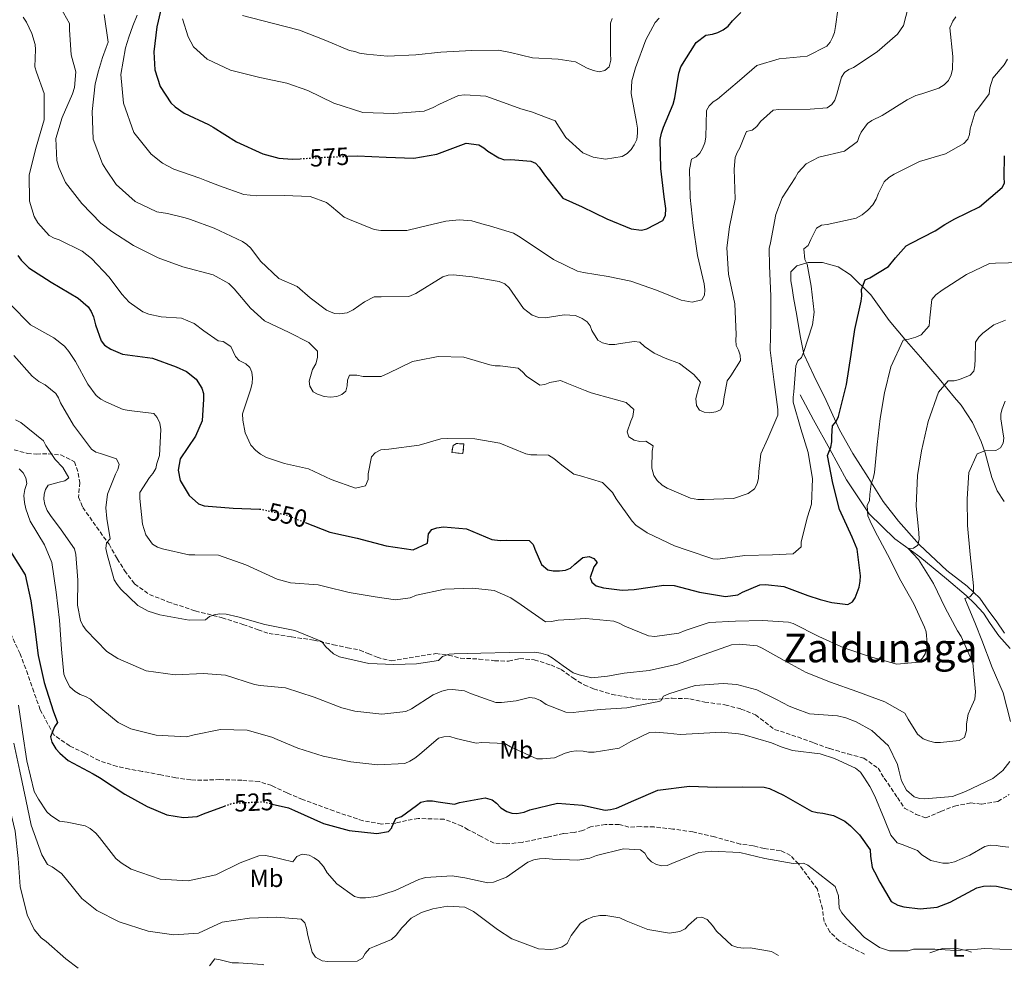
# Model space of a CAD drawing. Units: metres. Extents: x 624878 to 628342, y 4708734 to 4711109.
# Drawn here: x 625785 to 626181, y 4708750 to 4709132 of the extents above; entities that cross this region are included whole.
import ezdxf
from ezdxf.enums import TextEntityAlignment as Align

# ---------------------------------------------------------------- set-up
doc = ezdxf.new("R2010")
doc.units = ezdxf.units.M
doc.header["$MEASUREMENT"] = 0
doc.linetypes.add('DGN Style 3', pattern=[2.435891, 1.739922, -0.695969])
doc.linetypes.add('DGN Style 5', pattern=[1.217945, 0.521977, -0.695969])
for name, color, linetype, lineweight in [('Acequia sin especificar', 4, 'Continuous', 0), ('construcción   en ruinas', 1, 'Continuous', 0), ('contrucción  en ruinas', 1, 'DGN Style 3', 13), ('Cota de curva de nivel directora', 7, 'Continuous', 0), ('Curva de nivel directora', 30, 'Continuous', 30), ('Curva de nivel directora no vista', 30, 'DGN Style 5', 30), ('Curva de nivel intermedia', 30, 'Continuous', 0), ('Etiqueta de uso rústico', 92, 'Continuous', 0), ('Línea de cambio de uso (parcela vista)', 92, 'Continuous', 0), ('Senda', 7, 'DGN Style 3', 0), ('Texto de Área (paraje) menor', 7, 'Continuous', 0)]:
    doc.layers.add(name, color=color, linetype=linetype, lineweight=lineweight)
doc.styles.add('Style-Arial', font='arial.ttf')

msp = doc.modelspace()

# ---------------------------------------------------------------- linework, layer by layer
at = {"layer": 'Acequia sin especificar', "color": 4, "linetype": 'Continuous', "lineweight": 0}
msp.add_polyline3d([(626098.48, 4708980.75, 553.24), (626103.84, 4708970.7, 551.75), (626110.49, 4708958.89, 549.66), (626117.15, 4708946.57, 546.75), (626126.28, 4708932.81, 544.59), (626136.6, 4708922.7, 541.98), (626146.73, 4708915.47, 538.92), (626157.47, 4708906.62, 536.61), (626165.37, 4708899.88, 534.9), (626168.75, 4708896.75, 534.15), (626172.3, 4708892.82, 533.03), (626175.04, 4708888.72, 532.74), (626178.46, 4708883.67, 532.14), (626183.07, 4708878.57, 530.95)], dxfattribs=at)
at = {"layer": 'construcción   en ruinas', "color": 1, "linetype": 'Continuous', "lineweight": 0}
msp.add_polyline3d([(625963.24, 4708960.98, 555.38), (625962.85, 4708957.07, 555.2), (625958.4, 4708957.54, 555.11), (625958.89, 4708960.27, 555.29), (625960.24, 4708961.11, 555.38)], close=True, dxfattribs=at)
at = {"layer": 'contrucción  en ruinas', "color": 1, "linetype": 'DGN Style 3', "lineweight": 13}
msp.add_polyline3d([(625960.24, 4708961.11, 555.38), (625958.89, 4708960.27, 555.29), (625958.4, 4708957.54, 555.11), (625962.85, 4708957.07, 555.2), (625963.24, 4708960.98, 555.38), (625960.24, 4708961.11, 555.38)], dxfattribs=at)
at = {"layer": 'Curva de nivel directora', "color": 30, "linetype": 'Continuous', "lineweight": 30, "flags": 128}
for points, elevation in [([(625842.68, 4709141.63), (625839.68, 4709128.9), (625838.46, 4709118.78), (625838.91, 4709111.59), (625840.96, 4709104.86), (625845.37, 4709098.28), (625847.12, 4709096.69), (625850.71, 4709094.07), (625860.46, 4709089.52), (625862.41, 4709088.48), (625871.75, 4709082.63), (625882.37, 4709077.76), (625888.84, 4709075.94), (625894.11, 4709075.61), (625897.32, 4709075.79)], 575), ([(625916.5, 4709076.76), (625920.41, 4709076.93), (625931.91, 4709076.38), (625943.09, 4709076.04), (625952.41, 4709077.6), (625964.15, 4709082), (625969.21, 4709081.33), (625971.27, 4709080.19), (625972.9, 4709078.82), (625977.36, 4709076.11), (625979.63, 4709075.39), (625982.1, 4709075.44), (625990.16, 4709074.83), (625992, 4709074), (625993.54, 4709072.42), (625995.63, 4709069.23), (626002.99, 4709059.91), (626010.79, 4709056.39), (626020.76, 4709051.62), (626030.5, 4709047.61), (626034.69, 4709047.04), (626036.83, 4709047.61), (626043.33, 4709050.84), (626044.37, 4709052.9), (626044.53, 4709055.7), (626043.81, 4709060.41), (626042.42, 4709071.77), (626042.22, 4709083.48), (626042.71, 4709086.06), (626043.53, 4709088.44), (626047.45, 4709097.75), (626048.05, 4709100.23), (626049.7, 4709110.25), (626050.51, 4709112.73), (626056.68, 4709122.62), (626060.6, 4709125.48), (626063.28, 4709125.96), (626065.41, 4709126.64), (626067.54, 4709127.64), (626069.56, 4709129.18), (626071.35, 4709131.26), (626074.62, 4709134.64)], 575), ([(625899.39, 4708929.3), (625909.25, 4708925.43), (625920.25, 4708923.04), (625931.91, 4708919.92), (625942.79, 4708918.39), (625948.65, 4708921.07), (625949.01, 4708924.73), (625950.38, 4708926.47), (625952.41, 4708927.15), (625954.98, 4708927.52), (625964.34, 4708926.83), (625974.51, 4708922.49), (625977.85, 4708922.12), (625980.21, 4708922.16), (625989.56, 4708922.11), (625991.09, 4708920.53), (625991.77, 4708918.61), (625994.45, 4708912.43), (625997.07, 4708910.32), (625999.12, 4708909.93), (626001.7, 4708909.87), (626004.06, 4708910.12), (626006.19, 4708910.91), (626007.88, 4708912.55), (626011.05, 4708915.3), (626013.63, 4708915.66), (626015.57, 4708914.84), (626016.89, 4708913.25), (626015.53, 4708911.51), (626013.99, 4708907.18), (626014.67, 4708905.26), (626016.52, 4708903.79), (626019.43, 4708902.98), (626026.86, 4708902.15), (626031.8, 4708902.34), (626043.69, 4708904.16), (626047.89, 4708903.91), (626058.03, 4708901.3), (626068.48, 4708899.55), (626073.41, 4708900.17), (626075.32, 4708901.28), (626082.26, 4708904.19), (626084.62, 4708904.34), (626091.94, 4708903.51), (626101.56, 4708899.92), (626106.53, 4708898.28), (626111.28, 4708897.08), (626117.74, 4708896.33), (626119.65, 4708897.33), (626120.7, 4708899.07), (626122.34, 4708903.29), (626122.73, 4708905.66), (626122.8, 4708907.92), (626121.53, 4708918.64), (626119.52, 4708923.43), (626114.38, 4708934.52), (626111.72, 4708945.1), (626109.48, 4708956.34), (626110.93, 4708959.7), (626111.32, 4708961.85), (626111.28, 4708964.11), (626111.53, 4708968.3), (626113, 4708970.05), (626113.93, 4708972), (626114.54, 4708974.16), (626117.14, 4708984.95), (626119.08, 4708996.9), (626120.51, 4709007.03), (626123.11, 4709018.46), (626123.39, 4709020.61), (626123.24, 4709023.08), (626124.67, 4709027.08), (626126.59, 4709027.87), (626134.03, 4709032.4), (626136.87, 4709035.89), (626141.19, 4709040.69), (626143.21, 4709041.8), (626152.9, 4709046.7), (626156.72, 4709049.34), (626160.77, 4709051.56), (626170.67, 4709056.46), (626179.88, 4709064.15), (626180.71, 4709065.99), (626180.56, 4709068.35), (626180.73, 4709076.94)], 550), ([(625783.76, 4709036.77), (625785.08, 4709034.96), (625788.14, 4709031.79), (625797.16, 4709026.04), (625808.01, 4709019.68), (625812.05, 4709016.1), (625813.27, 4709014.3), (625814.16, 4709012.06), (625814.97, 4709008.96), (625817.34, 4709002.44), (625818.66, 4709000.75), (625821.16, 4708999.07), (625825.81, 4708997.12), (625827.86, 4708996.83), (625837.98, 4708995.5), (625847.5, 4708992.02), (625851.61, 4708990.05), (625855.53, 4708987), (625857.85, 4708983.39), (625858.43, 4708981.25), (625858.47, 4708979), (625857.98, 4708970.29), (625855.18, 4708964.12), (625849.11, 4708954.99), (625848.23, 4708950.35), (625849.05, 4708946.28), (625852.7, 4708940.22), (625856.42, 4708936.85), (625858.69, 4708936.03), (625870.41, 4708935.06), (625880.97, 4708934.74)], 550), ([(625780.79, 4708917.71), (625786.65, 4708908.25), (625788.98, 4708897.77), (625790.45, 4708887.48), (625791.95, 4708875.8), (625794.4, 4708864.88), (625798.03, 4708853.45), (625799.73, 4708848.86), (625798.47, 4708847.01), (625796.93, 4708843.01), (625797.5, 4708840.87), (625799.05, 4708838.22), (625800.59, 4708836.42), (625803.97, 4708833.58), (625814.06, 4708828.17), (625816.66, 4708826.71), (625826.77, 4708820.01), (625835.77, 4708815.01)], 525), ([(625886.15, 4708816), (625892.61, 4708814.4), (625895.1, 4708813.37), (625906.68, 4708808.2), (625917.05, 4708805.38), (625928.24, 4708804.07), (625932.84, 4708804.9), (625934.21, 4708806.43), (625934.21, 4708806.65), (625935.87, 4708810.11), (625938.11, 4708811.01), (625944.15, 4708815.42), (625945.96, 4708816.74), (625948.31, 4708817.32), (625950.67, 4708817.25), (625952.94, 4708816.86), (625959.4, 4708815.9), (625961.43, 4708816.58), (625971.82, 4708818.48), (625974.62, 4708817.67), (625976.36, 4708816.41), (625978.12, 4708814.51), (625980.51, 4708812.94), (625982.56, 4708812.33), (625984.6, 4708812.15), (625987.49, 4708812.74), (625989.73, 4708813.64), (626000.86, 4708816.31), (626010.97, 4708815.52), (626020.14, 4708813.53), (626022.28, 4708813.78), (626024.63, 4708814.36), (626031.56, 4708817.38), (626041.26, 4708821.64), (626054.02, 4708823.15), (626064.87, 4708822.8), (626075.4, 4708822.88), (626084, 4708822.82), (626086.26, 4708822.21), (626091.9, 4708819.52), (626103.07, 4708813.16), (626105.34, 4708812.56), (626107.71, 4708812.28), (626111.91, 4708811.39), (626116.57, 4708809.1), (626118.75, 4708807.21), (626122.47, 4708803.62), (626126.76, 4708797.57), (626126.81, 4708795), (626127.53, 4708790.5), (626128.42, 4708788.69), (626130.54, 4708784.54), (626135.19, 4708776.78), (626137.9, 4708775.32), (626140.27, 4708774.61), (626146.84, 4708773.76), (626153.71, 4708774.42), (626158.93, 4708776.44), (626169.57, 4708782.32), (626172.35, 4708782.91), (626174.93, 4708783.06), (626177.51, 4708782.89), (626184.31, 4708781.4)], 525), ([(625835.77, 4708815.01), (625843.67, 4708811.71), (625850.46, 4708810.55), (625855.93, 4708810.96), (625858.49, 4708812.08), (625866.95, 4708815.17)], 525)]:
    msp.add_lwpolyline(points, dxfattribs=dict(at, elevation=elevation))
at = {"layer": 'Curva de nivel directora no vista', "color": 30, "linetype": 'DGN Style 5', "lineweight": 30, "flags": 128}
for points, elevation in [([(625897.32, 4709075.79), (625907.74, 4709076.38), (625916.5, 4709076.76)], 575), ([(625880.97, 4708934.74), (625881.48, 4708934.72), (625891.73, 4708932.42), (625899.3, 4708929.34), (625899.39, 4708929.3)], 550), ([(625866.95, 4708815.17), (625870.23, 4708816.37), (625882.47, 4708816.91), (625886.15, 4708816)], 525)]:
    msp.add_lwpolyline(points, dxfattribs=dict(at, elevation=elevation))
at = {"layer": 'Curva de nivel intermedia', "color": 30, "linetype": 'Continuous', "lineweight": 0, "flags": 128}
for points, elevation in [([(625799.77, 4709138.74), (625804.54, 4709130.23), (625804.58, 4709127.65), (625805.19, 4709117.57), (625807.03, 4709110.72), (625806.6, 4709104.49), (625805.79, 4709101.89), (625801.55, 4709092.37), (625799.01, 4709083.94), (625799.49, 4709075.04), (625800.29, 4709072.26), (625802.98, 4709066.18), (625809.46, 4709057.81), (625817.13, 4709049.78), (625821.59, 4709046.42), (625830.28, 4709040.88), (625840.25, 4709035.9), (625850.2, 4709032.21), (625862.29, 4709028.98), (625868.69, 4709025.55), (625870.76, 4709023.44), (625877.35, 4709015.6), (625883.02, 4709010.55), (625892.88, 4709005.78), (625900.79, 4709001.84), (625904.29, 4708998.25), (625904.34, 4708995.78), (625903.63, 4708993.19), (625902.38, 4708990.91), (625900.96, 4708986.26), (625901.21, 4708984.23), (625902.54, 4708981.99), (625904.38, 4708980.95), (625906.98, 4708980.03), (625909.56, 4708979.75), (625912.13, 4708980.01), (625914.16, 4708980.91), (625915.75, 4708982.23), (625916.25, 4708984.38), (625916.42, 4708986.64), (625917.25, 4708988.59), (625920.15, 4708988.64), (625922.73, 4708988.15), (625929.93, 4708988.17), (625932.91, 4708989.51), (625942.5, 4708994.08), (625944.64, 4708994.55), (625952.88, 4708996.2), (625963.2, 4708995.95), (625973.68, 4708992.81), (625975.83, 4708992.41), (625977.87, 4708992.45), (625985.09, 4708991.4), (625986.83, 4708989.92), (625988.37, 4708988.23), (625993.8, 4708984.57), (625995.84, 4708984.82), (625997.86, 4708985.71), (626002.15, 4708986.54), (626004.64, 4708985.4), (626011.99, 4708982.52), (626014.48, 4708981.49), (626016.86, 4708980.89), (626028.51, 4708977.66), (626031.57, 4708974.81), (626031.19, 4708972.01), (626030.36, 4708970.17), (626028.94, 4708965.85), (626029.62, 4708963.82), (626031.79, 4708962.46), (626034.05, 4708961.96), (626036.42, 4708962.01), (626039.46, 4708960.13), (626038.96, 4708958.08), (626038.86, 4708951.2), (626039.66, 4708948.31)], 560), ([(625831.71, 4709133.53), (625830.06, 4709129.31), (625828.42, 4709124.66), (625827.1, 4709120.45), (625825.25, 4709109.67), (625826.21, 4709098.09), (625830.39, 4709086.35), (625837.42, 4709077.55), (625841.99, 4709073.98), (625846.55, 4709071.59), (625857.03, 4709067.91), (625859.73, 4709066.88), (625864.93, 4709064.82), (625874.66, 4709061.34), (625879.82, 4709060.9), (625890.88, 4709060.98), (625901.42, 4709060.63), (625908.01, 4709058.17), (625909.97, 4709056.59), (625915.1, 4709052.28), (625917.16, 4709051.24), (625927.11, 4709047.33), (625929.8, 4709046.84), (625940.33, 4709046.92), (625945.25, 4709048.08), (625955.95, 4709050.63), (625961.31, 4709051.16), (625966.47, 4709050.82), (625971.33, 4709049.29), (625973.6, 4709048.69), (625983.21, 4709045.74), (625985.27, 4709044.6), (625989.08, 4709042.09), (625999.3, 4709035.18), (626008.94, 4709030.51), (626011.42, 4709030.02), (626021.33, 4709028.37), (626030.39, 4709026.48), (626040.76, 4709022.8), (626050.61, 4709018.89), (626055.03, 4709018), (626058.99, 4709018.93), (626060.03, 4709020.88), (626060.2, 4709023.03), (626059.95, 4709025.39), (626057.28, 4709036.84), (626055.45, 4709048.84), (626054.29, 4709060.1), (626053.98, 4709071.37), (626054.87, 4709075.58), (626056.69, 4709076.47), (626058.16, 4709078), (626059.31, 4709079.95), (626060.13, 4709082.12), (626060.52, 4709084.49), (626060.87, 4709095.13), (626061.91, 4709097.08), (626063.49, 4709098.61), (626065.3, 4709099.72), (626074.08, 4709107.28), (626081.17, 4709113.32), (626090.04, 4709115.94), (626101.41, 4709117.11), (626109.29, 4709121.12), (626110.55, 4709122.75), (626111.59, 4709124.59), (626112.31, 4709126.65), (626112.8, 4709129.02), (626113.65, 4709135.69)], 570), ([(626067.52, 4708976.72), (626067.8, 4708979.09), (626069.17, 4708986.42), (626070.64, 4708988.38), (626074.51, 4708994.57), (626074.36, 4708996.71), (626073.79, 4708998.64), (626072.79, 4709000.55), (626072.65, 4709002.7), (626072.82, 4709005.07), (626072.28, 4709017.41), (626069.71, 4709029.29), (626069.09, 4709039.91), (626070.12, 4709048.31), (626072.4, 4709059.52), (626071.97, 4709071.54), (626072.32, 4709076.28), (626073.14, 4709078.33), (626074.29, 4709080.18), (626076.14, 4709084.83), (626076.97, 4709086.67), (626079.21, 4709087.25), (626081.12, 4709088.68), (626082.59, 4709090.75), (626087.67, 4709095.35), (626090.02, 4709095.6), (626102.59, 4709095.72), (626109.35, 4709096.27), (626111.26, 4709097.59), (626112.52, 4709099.33), (626113.34, 4709101.71), (626115.15, 4709108.61), (626116.4, 4709110.46), (626118.1, 4709111.67), (626120.02, 4709112.46), (626129.47, 4709118.75), (626137.72, 4709125.98), (626140.13, 4709129.46), (626142.05, 4709136.59)], 565), ([(625785.87, 4709132.81), (625787.2, 4709130.69), (625789.43, 4709126.21), (625790.79, 4709121.73), (625790.83, 4709119.69), (625790.63, 4709112.81), (625791.31, 4709110.56), (625794.36, 4709102.02), (625794.34, 4709091.39), (625791.2, 4709080.48), (625788.28, 4709069.26), (625788.46, 4709058.73), (625790.29, 4709052.54), (625791.84, 4709049.99), (625796.34, 4709044.8), (625798.4, 4709043.76), (625800.45, 4709043.15), (625809.66, 4709038.59), (625813.36, 4709035.65), (625820.48, 4709028.15), (625825.65, 4709021.25), (625828.5, 4709018.08), (625834.04, 4709014.2), (625836.43, 4709013.17), (625841.49, 4709012.19), (625849.56, 4709011.58), (625854.65, 4709009.41), (625858.56, 4709006.47), (625864.33, 4709002.49), (625866.37, 4709002.2), (625869.42, 4709000.22), (625871.31, 4708996.17), (625872.85, 4708994.48), (625875.45, 4708993.23), (625877.09, 4708991.76), (625877.87, 4708989.84), (625878.23, 4708987.59), (625878.06, 4708985.44), (625877.45, 4708983.17), (625874.19, 4708973.12), (625874.24, 4708970.55), (625875.19, 4708965.41), (625877.53, 4708960.51), (625879.5, 4708958.29), (625881.35, 4708956.81), (625883.85, 4708955.46), (625891.09, 4708953.12), (625900.68, 4708950.92), (625909.89, 4708946.68), (625919.62, 4708943.2), (625923.69, 4708944.13), (625924.72, 4708946.62), (625924.78, 4708948.88), (625926.06, 4708955.77), (625927.53, 4708957.41), (625929.77, 4708958.53), (625933.09, 4708958.91), (625945.21, 4708960.41), (625953.97, 4708963.03), (625956.54, 4708963.19), (625967.61, 4708962.95), (625977.74, 4708961.2), (625988.13, 4708956.97), (625990.18, 4708956.58), (625992.54, 4708956.62), (625997.27, 4708956.38), (625999.44, 4708955.13), (626002.71, 4708952.4), (626007.5, 4708948.72), (626010.09, 4708948.12), (626018.95, 4708945.38), (626022.99, 4708941.47), (626024.54, 4708938.92), (626030.93, 4708929.8), (626032.46, 4708928.32), (626036.92, 4708925.18), (626047.97, 4708920), (626053.05, 4708918.15), (626063.42, 4708914.68), (626065.47, 4708914.61), (626076.29, 4708915.99), (626087.35, 4708916.29), (626095.72, 4708916.76), (626098.9, 4708919.5), (626098.97, 4708921.54), (626101.48, 4708931.58), (626103.1, 4708936.76), (626103.57, 4708946.97)], 555), ([(625818.43, 4709133.79), (625820.13, 4709122.76), (625819.31, 4709120.6), (625817.88, 4709116.49), (625816.25, 4709111.2), (625814.84, 4709105.91), (625813.64, 4709094.82), (625814.05, 4709083.66), (625817.77, 4709073.73), (625819.2, 4709071.61), (625823.29, 4709065.34), (625830.93, 4709058.6), (625839.7, 4709054.35), (625844.01, 4709053.68), (625851.13, 4709051.98), (625853.29, 4709051.37), (625862.81, 4709047.78), (625874.18, 4709042.5), (625875.92, 4709041.24), (625877.45, 4709039.76), (625881.41, 4709034.57), (625888.84, 4709027.5), (625896.09, 4709024.3), (625901.33, 4709019.77), (625907.97, 4709014.84), (625911.11, 4709013.5), (625913.15, 4709013.32), (625916.26, 4709013.8), (625918.71, 4709014.92), (625923.27, 4709018.12), (625927.1, 4709020.12), (625929.9, 4709020.17), (625941.06, 4709020.36), (625943.84, 4709021.49), (625954.78, 4709028.23), (625956.92, 4709028.92), (625959.07, 4709029.06), (625966.6, 4709028.23), (625977.38, 4709026.37), (625979.75, 4709025.45), (625981.5, 4709023.76), (625982.61, 4709022.06), (625987.23, 4709015.48), (625990.72, 4709012.86), (625993.42, 4709011.83), (625995.9, 4709011.66), (625998.47, 4709012.14), (626003.61, 4709012.98), (626008.13, 4709012.63), (626010.83, 4709011.49), (626012.79, 4709010.13), (626014.11, 4709008.54), (626014.78, 4709006.62), (626017.11, 4709002.69), (626018.95, 4709001.65), (626021.65, 4709000.94), (626024.01, 4709000.98), (626026.26, 4709001.35), (626031.73, 4709002.19), (626033.99, 4709001.91), (626035.95, 4709000.23), (626039.76, 4708997.5), (626044.2, 4708995.54), (626049.93, 4708993.38), (626055.7, 4708988.97), (626058.44, 4708985.8), (626057.72, 4708983.85), (626056.52, 4708979.21), (626056.89, 4708976.43), (626058, 4708974.51), (626059.94, 4708973.69), (626062.2, 4708973.51), (626064.56, 4708973.87), (626066.48, 4708974.66), (626067.52, 4708976.72)], 565), ([(625849.97, 4709132.15), (625852.25, 4709124.88), (625854.47, 4709120.84), (625859.93, 4709115.89), (625869.35, 4709111.44), (625881.11, 4709108.42), (625892, 4709106.14), (625900.43, 4709103.17), (625910.84, 4709098.09), (625922.61, 4709094.33), (625935.08, 4709094.01), (625947.31, 4709094.97), (625950.83, 4709096.33), (625953.38, 4709097.77), (625961.05, 4709101.23), (625963.63, 4709101.49), (625972.01, 4709101), (625978.72, 4709098.54), (625982.18, 4709097.31), (625986.18, 4709095.87), (625990.5, 4709094.66), (626000.01, 4709090.96), (626001.56, 4709088.41), (626004.32, 4709084.38), (626011.09, 4709078.16), (626015.31, 4709076.41), (626020.27, 4709075.53), (626026.91, 4709076.61), (626028.93, 4709077.93), (626030.51, 4709079.47), (626031.77, 4709081.31), (626032.8, 4709083.48), (626033.08, 4709086.06), (626033.04, 4709088.1), (626032.68, 4709090.46), (626030.54, 4709102.03), (626030.77, 4709107.19), (626032.29, 4709112.37), (626036.39, 4709123.61), (626040.14, 4709130.66), (626041.83, 4709132.3)], 580), ([(625874.17, 4709133.38), (625886.04, 4709130.36), (625897.04, 4709127.55), (625907.65, 4709123.33), (625917.17, 4709119.31), (625919.32, 4709118.92), (625921.27, 4709118.31), (625924.07, 4709117.82), (625932.46, 4709117), (625943.84, 4709117.63), (625953.92, 4709118.67), (625966.26, 4709119.32), (625977.11, 4709119.51), (625981.96, 4709118.52), (625990.8, 4709116.42), (626001.13, 4709115.85), (626008.13, 4709114.79), (626012.79, 4709112.29), (626015.39, 4709111.26), (626017.65, 4709110.77), (626020.01, 4709111.34), (626021.7, 4709112.77), (626022.4, 4709115.47), (626022.25, 4709118.15), (626022.25, 4709130.29), (626022.86, 4709132.23)], 585), ([(626039.66, 4708948.31), (626040.99, 4708946.29), (626042.96, 4708944.4), (626045.02, 4708943.14), (626054.44, 4708939.12), (626057.35, 4708938.63), (626059.92, 4708938.57), (626071.73, 4708938.99), (626077.61, 4708941.03), (626080.15, 4708942.9), (626081.3, 4708944.86), (626081.79, 4708947.23), (626081.96, 4708949.81), (626082.7, 4708957.02), (626085.49, 4708963.19), (626089.51, 4708972.5), (626089.58, 4708974.76), (626087.97, 4708986.87), (626086.47, 4708998.66), (626086.71, 4709009.94), (626086.74, 4709020.47), (626086.2, 4709032.6), (626086.07, 4709039.69), (626086.57, 4709041.95), (626088.74, 4709053.27), (626091.3, 4709059.97), (626096.53, 4709068.12), (626097.78, 4709070.19), (626100.95, 4709073.68), (626106.05, 4709076.45), (626116.43, 4709078.79), (626121.63, 4709082.64), (626122.24, 4709084.69), (626123.06, 4709086.53), (626125.58, 4709090.01), (626127.39, 4709091.12), (626131.54, 4709093.12), (626141.64, 4709099.42), (626145.04, 4709101.2), (626147.5, 4709101.89), (626154.34, 4709104.16), (626156.46, 4709105.49), (626158.26, 4709107.24), (626159.29, 4709109.51), (626159.79, 4709111.88), (626160.02, 4709116.93), (626158.74, 4709128.51), (626159.98, 4709131.11), (626161.24, 4709132.86)], 560), ([(626103.57, 4708946.97), (626101.77, 4708957.47), (626098.81, 4708967.09), (626095.72, 4708977.77), (626095.69, 4708979.81), (626095.97, 4708981.97), (626096.75, 4708992.4), (626097.58, 4708994.35), (626099.06, 4708995.77), (626099.88, 4708997.72), (626103.55, 4709008.85), (626104.11, 4709014.01), (626102.96, 4709024.52), (626101.4, 4709033.3), (626100.4, 4709035.22), (626100.01, 4709039.51), (626101.81, 4709040.83), (626102.84, 4709043.21), (626105.12, 4709047.76), (626107.14, 4709049.09), (626109.39, 4709049.34), (626121.06, 4709051.8), (626123.51, 4709053.14), (626125.73, 4709055), (626127.73, 4709057.18), (626129.09, 4709059.46), (626130.12, 4709061.85), (626132.4, 4709066.5), (626134.2, 4709068.26), (626136.43, 4709069.58), (626146.55, 4709074.7), (626157.02, 4709077.68), (626164.36, 4709081.89), (626165.94, 4709083.64), (626166.66, 4709085.58), (626166.94, 4709087.74), (626168.97, 4709094.54), (626170.34, 4709096.18), (626174.64, 4709101.95), (626174.81, 4709104.31), (626176.03, 4709108.2), (626178.98, 4709111.69), (626180.56, 4709113.54), (626182.02, 4709115.83)], 555), ([(625832.85, 4708941.4), (625832.79, 4708939.04), (625833.94, 4708928.64), (625835.3, 4708924.37), (625837.94, 4708920.65), (625839.9, 4708919.4), (625841.95, 4708918.68), (625852.52, 4708916.29), (625854.99, 4708916.33), (625864.45, 4708916.18), (625875.48, 4708912.29), (625888.15, 4708906.5), (625893.43, 4708905.08), (625904.62, 4708904.21), (625907.32, 4708903.5), (625917.14, 4708901.21), (625927.48, 4708899.35), (625935.77, 4708898.2), (625941.56, 4708898.95), (625944.23, 4708900.07), (625955.57, 4708902.53), (625966.84, 4708902.94), (625975.35, 4708901.91), (625982.16, 4708899.02), (625986.3, 4708896.19), (625996.08, 4708889.38), (625998.55, 4708889.42), (626001.12, 4708890.01), (626012.28, 4708890.63), (626023.58, 4708889.65), (626025.74, 4708888.83), (626028.02, 4708887.58), (626037.54, 4708883.67), (626040.02, 4708883.49), (626049.77, 4708884.74), (626052.22, 4708885.86), (626061.94, 4708889.14), (626072.46, 4708889.65), (626083.41, 4708889.84), (626093.84, 4708889.27), (626095.78, 4708888.66), (626106.08, 4708883.47), (626116.15, 4708878.93), (626126.85, 4708875.25), (626137.43, 4708872.32), (626146.33, 4708873.12), (626147.81, 4708874.65), (626148.85, 4708876.49), (626149.46, 4708878.65), (626149.64, 4708880.7), (626149.23, 4708885.31), (626148.55, 4708887.23), (626144.31, 4708896.61), (626139.1, 4708905.86), (626133.65, 4708916.4), (626128.64, 4708925.98), (626126.64, 4708929.81), (626125.74, 4708932.05), (626125.56, 4708936.13), (626126.5, 4708938.19), (626126.56, 4708940.55), (626127.13, 4708944.86), (626127.95, 4708947.02), (626128.45, 4708949.4), (626129.54, 4708960.69), (626130.75, 4708971.24), (626132.5, 4708981.59), (626135, 4708992.05), (626139.97, 4709002.77), (626142.33, 4709003.14), (626145.1, 4709003.94), (626147.23, 4709004.94), (626150.5, 4709008.54), (626150.77, 4709011.66), (626151.5, 4709019.09), (626153.08, 4709020.94), (626155.62, 4709022.81), (626165.5, 4709029.22), (626174.77, 4709033.57), (626177.13, 4709033.72), (626187.65, 4709034.01)], 545), ([(625780.71, 4709017.18), (625788.91, 4709008.84), (625798.24, 4709003.64), (625802.6, 4709000.27), (625804.25, 4708998.16), (625807, 4708994.12), (625811.89, 4708984.97), (625815.3, 4708980.41), (625817.15, 4708978.94), (625819.21, 4708977.9), (625826.14, 4708974.8), (625828.62, 4708974.41), (625838.52, 4708973.19), (625839.84, 4708971.6), (625840.85, 4708969.37), (625841.32, 4708966.8), (625840.76, 4708956.26), (625839.63, 4708953.12), (625839.24, 4708951.08), (625838.09, 4708949.12), (625836.72, 4708947.49), (625832.85, 4708941.4)], 545), ([(626168.87, 4708992.45), (626168.93, 4708995.25), (626169.13, 4709001.91), (626170.38, 4709003.97), (626172.07, 4709005.61), (626176.53, 4709008.91), (626181.22, 4709010.82)], 540), ([(625782.18, 4708996.61), (625789.53, 4708988.25), (625792.25, 4708986.15), (625794.74, 4708984.79), (625798.99, 4708981.32), (625800.1, 4708979.52), (625800.99, 4708977.49), (625806.1, 4708968.45), (625813.35, 4708958.91)], 540), ([(625813.35, 4708958.91), (625815.09, 4708957.65), (625817.04, 4708957.15), (625823.41, 4708955.01), (625824.53, 4708952.66), (625824.02, 4708950.72), (625823.09, 4708948.77), (625819.9, 4708940.76), (625819.14, 4708935.27), (625819.54, 4708930.98), (625820.86, 4708922.73), (625819.39, 4708921.2), (625819.21, 4708918.84), (625819.69, 4708916.48), (625822.55, 4708906.22), (625823.66, 4708904.41), (625825.2, 4708902.51), (625832.08, 4708895.97), (625836.2, 4708893.68), (625840.85, 4708892.15), (625852.7, 4708889.99), (625859.25, 4708890.11), (625860.84, 4708891.43), (625862.76, 4708892.21), (625864.9, 4708892.57), (625867.59, 4708892.4), (625872.34, 4708891.31), (625883.13, 4708888.27), (625895.2, 4708885.91), (625906.13, 4708881.48), (625907.56, 4708879.46), (625910.73, 4708876.51), (625913.12, 4708875.27), (625924.98, 4708872.57), (625935.08, 4708872.21), (625944.21, 4708872.48), (625953, 4708873.82), (625954.69, 4708875.35), (625957.25, 4708876.36), (625959.29, 4708876.51), (625970.03, 4708876.7), (625981.41, 4708877), (625991.72, 4708877.08), (625994.2, 4708876.69), (625997, 4708875.88), (625998.74, 4708874.84), (626003.2, 4708871.69), (626007.22, 4708868.86), (626009.6, 4708867.94), (626014.67, 4708866.74), (626021, 4708867.5), (626027.75, 4708868.69), (626037.82, 4708869.73), (626049.17, 4708872.29), (626059.95, 4708876.24), (626070.94, 4708880.08), (626074.05, 4708880.35), (626081.26, 4708879.62), (626083.21, 4708878.8), (626092.11, 4708873.8), (626101, 4708869.01), (626110.74, 4708864.99), (626121.33, 4708861.31), (626132.58, 4708857.11), (626140.72, 4708852.52), (626141.94, 4708850.18), (626145.81, 4708844.12), (626148.09, 4708842.23), (626150.15, 4708841.41), (626152.74, 4708840.81), (626155, 4708840.74), (626162.5, 4708841.52), (626164.63, 4708842.84), (626165.44, 4708845.65), (626165.5, 4708848.23), (626166.18, 4708852.22), (626167.11, 4708854.38), (626168.87, 4708858.17), (626169.14, 4708861.19), (626168.07, 4708872.88), (626163.38, 4708883.43), (626161.83, 4708885.76), (626156.94, 4708895.02), (626152.15, 4708904.72), (626146.18, 4708914.39), (626142.02, 4708918.82), (626144.17, 4708918.97), (626145.86, 4708920.18), (626146.36, 4708922.66), (626146.31, 4708925.13), (626145.26, 4708936.07), (626145.69, 4708948.22), (626147.34, 4708958.13), (626150.04, 4708969.99), (626154.23, 4708981.77), (626158.13, 4708986.35), (626160.49, 4708986.4), (626162.63, 4708986.86), (626166.89, 4708988.66), (626168.37, 4708990.19), (626168.87, 4708992.45)], 540), ([(626181.06, 4708978.14), (626179.82, 4708975.11), (626179.32, 4708973.06), (626179.25, 4708971.02), (626180.09, 4708965.88), (626180.46, 4708963.31), (626180.17, 4708961.26), (626179.13, 4708959.41), (626177.32, 4708958.31), (626172.81, 4708958.23), (626169.72, 4708956.99), (626166.42, 4708949.42), (626165.74, 4708938.88), (626165.93, 4708928.14), (626167, 4708916.45), (626168.29, 4708903.79), (626168.34, 4708901.43), (626168.13, 4708900.89), (626166.76, 4708899.36), (626164.73, 4708898.79), (626169.1, 4708888.34), (626171.58, 4708881.94), (626175.75, 4708870.95), (626180.22, 4708860.71), (626183.11, 4708849.16)], 535), ([(626039.57, 4708856.84), (626028.76, 4708854.72), (626018.03, 4708853.99), (626011.7, 4708853.34), (626007.2, 4708852.83), (626004.29, 4708853), (625996.29, 4708856.08), (625994.01, 4708857.65), (625991.73, 4708858.58), (625989.69, 4708858.86), (625984.23, 4708857.59), (625978.34, 4708856.84), (625976.08, 4708856.91), (625965.92, 4708860.49), (625963.43, 4708861.52), (625958.69, 4708862.08), (625956.44, 4708861.93), (625954.3, 4708861.46), (625950.89, 4708859.9), (625942.18, 4708854.38), (625939.84, 4708853.26), (625930.19, 4708852.23), (625919.42, 4708853.33), (625914.14, 4708854.74), (625903, 4708858.95), (625891.44, 4708862.72), (625881.32, 4708863.73), (625878.95, 4708864.11), (625867.28, 4708867.88), (625858.46, 4708868.59), (625847.09, 4708867.96), (625835.46, 4708869.58), (625823.98, 4708874.64), (625819.53, 4708877.36), (625811.21, 4708886.02), (625809.89, 4708887.93), (625809, 4708889.85), (625807.81, 4708896.06), (625807.85, 4708906.15), (625807.13, 4708916.45), (625806.55, 4708918.7), (625801.16, 4708926.34), (625796.86, 4708932.17), (625795.54, 4708934.19), (625794.64, 4708936.54), (625794.28, 4708938.68), (625794.35, 4708940.72), (625794.85, 4708942.66), (625795.9, 4708944.4), (625800.39, 4708945.55), (625802.63, 4708946.13), (625804.33, 4708947.34), (625801.9, 4708951.49), (625798.72, 4708954.66), (625795.08, 4708960.28), (625794.08, 4708962.2), (625784.93, 4708969.56), (625782.76, 4708970.7)], 535), ([(625784.35, 4708950.97), (625785.88, 4708949.39), (625786.99, 4708947.26), (625787.35, 4708945.01), (625786.53, 4708942.63), (625786.15, 4708940.15), (625786.41, 4708937.36), (625786.99, 4708934.8), (625788.69, 4708929.88), (625794.45, 4708920.32), (625797.47, 4708913.17), (625799.18, 4708901.28), (625800.56, 4708890.02), (625801.31, 4708878.33), (625802.24, 4708868.25), (625803.02, 4708866.22)], 530), ([(625741.23, 4708898.22), (625743.34, 4708894.07), (625744.77, 4708892.48), (625751.21, 4708886.9), (625759.44, 4708882.64), (625763.15, 4708879.48), (625767.65, 4708874.3), (625768.55, 4708872.06), (625771.64, 4708861.05), (625774.08, 4708850.89), (625776.54, 4708839.11), (625778.26, 4708827), (625780.05, 4708816.4), (625782.72, 4708805.06), (625783.88, 4708794.12), (625784.73, 4708782.75), (625787.51, 4708771.41), (625790.3, 4708765.45), (625793.15, 4708762.17), (625795.11, 4708760.7), (625803.07, 4708753.64), (625808, 4708749.86)], 510), ([(625803.02, 4708866.22), (625804.69, 4708863.13), (625806.76, 4708861.34), (625808.83, 4708860.09), (625810.99, 4708859.27), (625812.94, 4708858.23), (625814.91, 4708856.44), (625824.17, 4708848.76), (625829.16, 4708846.27), (625839.41, 4708843.66), (625851.67, 4708843.01), (625854.77, 4708843.82), (625865.26, 4708845.94), (625876, 4708845.7), (625885.94, 4708842.86), (625888.1, 4708841.94), (625896.43, 4708838.54), (625906.59, 4708835.28), (625917.8, 4708833), (625928.56, 4708831.8), (625939.51, 4708832.31), (625941.54, 4708833.21), (625943.56, 4708834.42), (625945.35, 4708835.96), (625952.97, 4708842.54), (625955.22, 4708843.01), (625957.58, 4708843.16), (625960.07, 4708842.34), (625968.16, 4708840.44), (625970.51, 4708840.81), (625979.76, 4708840.43), (625982.04, 4708839.08), (625992.54, 4708834.21), (625994.91, 4708834.15), (625999.63, 4708834.66), (626004, 4708836.45), (626006.35, 4708837.14), (626008.39, 4708837.39), (626011.29, 4708837.33), (626013.34, 4708836.94), (626015.59, 4708836.87), (626025.66, 4708838.55), (626030.45, 4708841.11), (626037.91, 4708844.79), (626040.27, 4708844.93), (626045.11, 4708844.59), (626050.27, 4708843.93), (626055.1, 4708844.23), (626066.91, 4708844.87), (626073.69, 4708844.23), (626075.95, 4708843.84), (626087.07, 4708840.6), (626090.86, 4708839.06), (626095.5, 4708837.53), (626106.59, 4708836.22), (626112.42, 4708834.39), (626120.87, 4708830.45), (626122.84, 4708828.77), (626124.16, 4708826.86), (626126.59, 4708823.04), (626128.59, 4708819.2), (626132.41, 4708809.71), (626134.99, 4708803.52), (626137.62, 4708800.35), (626139.57, 4708799.74), (626145.73, 4708797.27), (626147.48, 4708795.58), (626151.18, 4708793.28), (626155.92, 4708792.18), (626158.18, 4708792.22), (626160.64, 4708792.7), (626166.82, 4708795.38), (626172.78, 4708798.93), (626175.02, 4708799.5), (626177.39, 4708799.33), (626179.87, 4708798.84), (626182.56, 4708798.67)], 530), ([(626182.97, 4708833.05), (626180.02, 4708829.45), (626176, 4708826.26), (626165.13, 4708821.02), (626159.8, 4708819), (626148.53, 4708818.15), (626146.49, 4708818.22), (626144.44, 4708818.83), (626141.38, 4708821.57), (626139.38, 4708825.3), (626138.23, 4708829.57), (626137.76, 4708831.93), (626134.09, 4708839.38), (626127.42, 4708845.6), (626121.02, 4708849.14), (626116.91, 4708850.68), (626113.57, 4708851.48), (626102.27, 4708852.36), (626096.55, 4708854.41), (626094.17, 4708855.33), (626089.07, 4708858.03), (626081.05, 4708861.98), (626073.06, 4708864.09), (626067.58, 4708864.53), (626056.31, 4708863.69), (626045.74, 4708860.39), (626043.61, 4708859.38), (626042.46, 4708857.54), (626041.71, 4708857.31), (626039.57, 4708856.84)], 535), ([(625783.98, 4708855.79), (625785.68, 4708844.86), (625787.38, 4708833.4), (625790.29, 4708820.99), (625792.06, 4708817.9), (625795.37, 4708812.91), (625797.01, 4708811.33), (625800.48, 4708809.13), (625803.61, 4708808.65), (625810.83, 4708807.17), (625812.89, 4708806.13), (625815.18, 4708804.24), (625816.61, 4708802.54), (625823.2, 4708794.06), (625825.27, 4708792.27), (625829.4, 4708789.77), (625840.96, 4708785.78), (625852.25, 4708785.12), (625863.39, 4708787.47), (625873.18, 4708792.26), (625880.76, 4708795.08), (625883.34, 4708795.23), (625885.6, 4708794.84), (625894.45, 4708792.74), (625896.02, 4708794.81), (625898.15, 4708795.81), (625900.95, 4708795.43), (625903.01, 4708794.39), (625904.75, 4708793.14), (625906.73, 4708790.81), (625908.27, 4708788.26), (625912.11, 4708783.81), (625919.18, 4708778.78), (625921.34, 4708778.28), (625923.71, 4708778.22), (625928.1, 4708778.83), (625935.58, 4708781.22), (625945.17, 4708785.68), (625947.84, 4708786.37), (625958.57, 4708787.1), (625963.63, 4708786.22), (625972.91, 4708784.24), (625975.16, 4708784.49), (625980.38, 4708786.62), (625988.98, 4708792.58), (625991.33, 4708793.48), (625993.68, 4708793.95), (625996.26, 4708794.1), (625998.95, 4708793.83), (626009.05, 4708793.36), (626013.87, 4708794.2), (626016.54, 4708795.32), (626027.45, 4708797.98), (626034.33, 4708797.56), (626036.07, 4708796.2), (626037.08, 4708794.28), (626038.71, 4708792.7), (626040.67, 4708791.66), (626042.93, 4708791.06), (626044.97, 4708791.31), (626046.89, 4708792.09), (626057.77, 4708796.47), (626062.81, 4708796.99), (626074.31, 4708796.55), (626084.35, 4708794.04), (626095.66, 4708792.09), (626099.85, 4708792.16), (626101.69, 4708791.34), (626103.43, 4708790.08), (626112.58, 4708782.83), (626113.94, 4708778.98), (626114.24, 4708774.05), (626115.24, 4708772.24), (626117.32, 4708769.81), (626124.33, 4708762.41)], 520), ([(625782.15, 4708840.5), (625784.6, 4708829.26), (625786.95, 4708817.81), (625789.18, 4708807.43), (625793.36, 4708795.58), (625795.68, 4708791.64), (625797.63, 4708790.71), (625801.34, 4708787.98), (625802.76, 4708786.29), (625809.46, 4708777.92), (625815.56, 4708773.19), (625824.56, 4708768.52), (625836.22, 4708764.86), (625846.46, 4708763.32), (625856.43, 4708764.03), (625866.03, 4708768.39), (625876.95, 4708770.08), (625887.8, 4708770.49), (625897.8, 4708769.59), (625899.22, 4708768.11), (625899.91, 4708765.98), (625900.39, 4708763.08), (625902.22, 4708756.35), (625903.55, 4708754.33), (625906.26, 4708752.87), (625908.52, 4708752.59), (625920.33, 4708752.8), (625922.46, 4708753.91), (625923.5, 4708755.86), (625925.19, 4708757.83), (625927.32, 4708758.62), (625934.15, 4708761.42), (625935.94, 4708763.17), (625938.25, 4708766.22), (625942.05, 4708770.05), (625946.2, 4708772.38), (625950.79, 4708773.85), (625956.69, 4708774.82), (625963.57, 4708774.51), (625967.14, 4708772.74)], 515), ([(625967.14, 4708772.74), (625976.72, 4708765.5), (625982.59, 4708761.74), (625993.29, 4708757.74), (625998.24, 4708757.39), (626000.28, 4708757.75), (626002.84, 4708758.55), (626004.75, 4708759.87), (626006.41, 4708763.02), (626010.19, 4708768.02), (626012.53, 4708769.46), (626015.09, 4708770.58), (626017.98, 4708771.06), (626020.34, 4708771.1), (626025.95, 4708770.13), (626028.55, 4708768.99), (626037.2, 4708765.49), (626045.93, 4708764.03), (626050.11, 4708764.64), (626052.24, 4708765.76), (626053.61, 4708767.28), (626056.99, 4708770.24), (626059.03, 4708770.49), (626061.09, 4708769.46), (626063.28, 4708767.13), (626064.93, 4708764.8), (626071.04, 4708759.1), (626073.42, 4708758.29), (626075.9, 4708758.01), (626078.37, 4708758.05), (626086.99, 4708756.59), (626089.83, 4708754.99)], 515), ([(626124.33, 4708762.41), (626130.42, 4708758.22), (626134.52, 4708756.89), (626142.04, 4708756.92), (626144.18, 4708757.6), (626152.66, 4708757.54), (626161.07, 4708757.01), (626169.85, 4708757.52), (626172.86, 4708757.78), (626184.9, 4708757.24), (626187.95, 4708756.78)], 520), ([(625860.82, 4708750.82), (625863.01, 4708753.73), (625865.17, 4708753.23), (625870.02, 4708752.13), (625872.49, 4708752.07), (625882.07, 4708751.38), (625882.75, 4708751.22)], 510)]:
    msp.add_lwpolyline(points, dxfattribs=dict(at, elevation=elevation))
at = {"layer": 'Línea de cambio de uso (parcela vista)', "color": 92, "linetype": 'Continuous', "lineweight": 0}
for points in [[(626180.74, 4708884.74, 531.92), (626177.39, 4708889.72, 533.03), (626174.44, 4708893.67, 533.7), (626170.79, 4708898.86, 534.38), (626165.67, 4708903.66, 535.35), (626157.49, 4708910.03, 537.58), (626146.49, 4708920.35, 539.82), (626138.11, 4708929.9, 541.68), (626131.97, 4708937.72, 543.55), (626125.88, 4708947.39, 545.33), (626119.71, 4708957.05, 547.12), (626114.36, 4708966.59, 549.29), (626109.04, 4708978.49, 551.37), (626104.05, 4708988.54, 553.31), (626099.97, 4708997.14, 555.32), (626098.59, 4709004.44, 556.22), (626097.18, 4709012.71, 556.29), (626095.87, 4709019.87, 556.29), (626095.28, 4709023.71, 556.29), (626094.79, 4709026.59, 556.29), (626094.8, 4709030.22, 556.22), (626097.2, 4709032.63, 556), (626101.77, 4709033.97, 554.95), (626107.47, 4709034, 553.31), (626113.79, 4709032.26, 552.12), (626118.81, 4709029.09, 550.93), (626126.95, 4709021.01, 549.29), (626134.39, 4709010.63, 547.12), (626141.27, 4709002.38, 544.89), (626146.94, 4708995.82, 542.2), (626154.5, 4708987.14, 540.34), (626160.7, 4708979.62, 539.07), (626163.27, 4708976.63, 538.4), (626167.92, 4708969.6, 536.99), (626171.31, 4708961.96, 535.87), (626172.94, 4708957.32, 534.52), (626174.53, 4708951.35, 533.63), (626175.71, 4708947.45, 532.66), (626177.8, 4708942.08, 531.69), (626180.69, 4708937.84, 530.72)], [(626150.74, 4708756.1, 519.75), (626155.82, 4708757.81, 520.29), (626160.98, 4708758.01, 520.18), (626166.05, 4708756.91, 520.08), (626167.5, 4708756.41, 519.91)]]:
    msp.add_polyline3d(points, dxfattribs=at)
at = {"layer": 'Senda', "color": 7, "linetype": 'DGN Style 3', "lineweight": 0}
for points in [[(625782.22, 4708958.61, 532.3), (625787.57, 4708957.14, 532.93), (625791.25, 4708956.89, 533.79), (625796.02, 4708956.97, 534.9), (625801.03, 4708956.51, 535.6), (625806.56, 4708953.79, 536), (625808.04, 4708949.21, 536.47), (625808.66, 4708945.46, 536.47), (625808.21, 4708939.59, 537.49), (625809.85, 4708935.39, 538.36), (625814.02, 4708929.52, 538.83), (625820.44, 4708920.56, 540.09), (625823.75, 4708914.75, 540.8), (625826.73, 4708909.95, 541.2), (625830.73, 4708904.63, 540.88), (625836.75, 4708900.35, 540.72), (625844.15, 4708897.43, 540.64), (625855.17, 4708893.72, 540.33), (625865.94, 4708891.01, 539.86), (625874.35, 4708888.27, 539.54), (625880.41, 4708886.1, 539.38), (625884.82, 4708884.69, 539.23), (625893.84, 4708883.29, 539.31), (625902.86, 4708881.96, 539.94), (625910.71, 4708880.14, 540.09), (625916.37, 4708878.91, 540.49), (625921.31, 4708877.98, 540.8), (625924.7, 4708876.56, 540.72), (625928.32, 4708875.06, 540.49), (625933.98, 4708873.67, 540.17), (625951.92, 4708876.57, 540.33), (625957.09, 4708875.95, 540.09), (625961.81, 4708874.71, 539.78), (625969.32, 4708874.37, 539.86), (625975.59, 4708873.7, 539.86), (625981.23, 4708873.48, 539.86), (625985.59, 4708874.58, 539.86), (625991.54, 4708874.06, 539.78), (625998.23, 4708871.98, 539.7), (626002.33, 4708870.18, 539.7), (626007.08, 4708866.74, 539.54), (626011.59, 4708863.93, 538.91), (626015.45, 4708862.35, 537.81), (626022.84, 4708860.14, 536.71), (626032.57, 4708858.35, 535.92), (626039.23, 4708858, 535.21), (626047.04, 4708858.61, 534.66), (626054.16, 4708858.34, 533.48), (626060.13, 4708857.04, 532.93), (626068.28, 4708855.93, 532.45), (626074.73, 4708854.24, 532.3), (626080.56, 4708851.92, 532.3), (626088.25, 4708846.03, 531.98), (626097.53, 4708842.99, 531.59), (626104.06, 4708840.6, 531.27), (626110.44, 4708838.29, 531.12), (626117.83, 4708836.15, 531.12), (626124.12, 4708834.46, 531.12), (626129.9, 4708830.42, 531.59), (626132.4, 4708826.4, 531.98), (626137.7, 4708818.59, 532.38), (626140.51, 4708814.34, 532.93), (626145.25, 4708811.84, 533.16), (626149.1, 4708810.42, 533.24), (626155.16, 4708813.03, 533.79), (626160.67, 4708815.16, 533.95), (626167.22, 4708816.45, 533.87), (626171.53, 4708815.98, 533.64), (626178.08, 4708817.03, 533.48), (626182.57, 4708819.77, 533.48)], [(626124.49, 4708755.62, 518.91), (626119.29, 4708758.11, 518.84), (626114.19, 4708760.92, 518.73), (626110.48, 4708764.51, 518.73), (626108.15, 4708768.65, 518.62), (626107.52, 4708773.69, 518.62), (626105.45, 4708781.71, 519.06), (626101.16, 4708787.44, 519.27), (626097.86, 4708791.89, 520.35), (626094.68, 4708795.27, 520.35), (626090.67, 4708797.24, 520.35), (626084, 4708798.09, 520.46), (626079.58, 4708799.2, 520.46), (626074.41, 4708799.86, 520.46), (626069.77, 4708801.17, 520.79), (626064.04, 4708802.79, 521), (626055.41, 4708804.79, 521.22), (626047.34, 4708805.93, 521.98), (626039.8, 4708806.77, 522.63), (626034.43, 4708806.89, 523.17), (626029.6, 4708806.7, 523.38), (626025.71, 4708807.81, 523.38), (626020.24, 4708807.71, 523.38), (626014.24, 4708806.86, 523.27), (626011.04, 4708805.3, 523.17), (626007.62, 4708804.59, 523.17), (626003.33, 4708804.09, 523.06), (625996.91, 4708802.68, 522.84), (625986.63, 4708800.57, 522.73), (625980.2, 4708799.92, 522.63), (625975.36, 4708800.26, 522.63), (625970.15, 4708802.96, 522.84), (625964.95, 4708805.67, 523.27), (625962.35, 4708807.12, 523.27), (625955.31, 4708809.9, 523.6), (625944.89, 4708810.15, 523.82), (625940.18, 4708809.42, 524.03), (625935.79, 4708808.27, 524.79), (625930.1, 4708807.95, 525.22), (625922.67, 4708809.22, 525.11), (625910.89, 4708813.2, 525.22), (625898.35, 4708817.81, 525.65), (625892.07, 4708820.5, 525.65), (625885.9, 4708823.4, 525.65), (625880.82, 4708825.03, 525.65), (625873.93, 4708825.55, 525.87), (625865.01, 4708825.82, 526.41), (625857.82, 4708825.59, 527.49), (625853.41, 4708825.73, 527.71), (625847.28, 4708826.58, 527.93), (625841.35, 4708827.77, 527.82), (625833.8, 4708829.14, 527.71), (625828.63, 4708830.02, 527.49), (625823.67, 4708831.11, 527.28), (625816.54, 4708833.46, 526.84), (625810.69, 4708836.47, 526.63), (625804.62, 4708839.37, 526.09), (625798.2, 4708843.87, 525.33), (625792.76, 4708853.98, 523.6), (625790.16, 4708861.14, 522.52), (625787.79, 4708868.08, 521.54), (625784.63, 4708876.51, 520.57), (625779.94, 4708886.63, 519.81)]]:
    msp.add_polyline3d(points, dxfattribs=at)

# ---------------------------------------------------------------- texts
at = {"layer": 'Cota de curva de nivel directora', "color": 7, "linetype": 'Continuous', "lineweight": 0, "style": 'Style-Arial'}
for s, rotation, p in [('575', 3.2334, (625909.16, 4709076.45, 575)), ('550', 347.3529, (625892.27, 4708932.3, 550)), ('525', 2.5261, (625878.76, 4708816.75, 525))]:
    msp.add_text(s, height=7, rotation=rotation, dxfattribs=at).set_placement(p, align=Align.MIDDLE_CENTER)
at = {"layer": 'Etiqueta de uso rústico', "color": 92, "linetype": 'Continuous', "lineweight": 0, "style": 'Style-Arial'}
for s, p in [('Mb', (625984.35, 4708837.81, 529.84)), ('Mb', (625883.8, 4708786.1, 518.18)), ('L', (626162.16, 4708758.01, 520.18))]:
    msp.add_text(s, height=7, dxfattribs=at).set_placement(p, align=Align.MIDDLE_CENTER)
at = {"layer": 'Texto de Área (paraje) menor', "color": 7, "linetype": 'Continuous', "lineweight": 0, "style": 'Style-Arial'}
msp.add_text('Zaldunaga', height=11.5, dxfattribs=at).set_placement((626130.81, 4708878.8, 544.88), align=Align.MIDDLE_CENTER)

doc.saveas('drawing.dxf')
